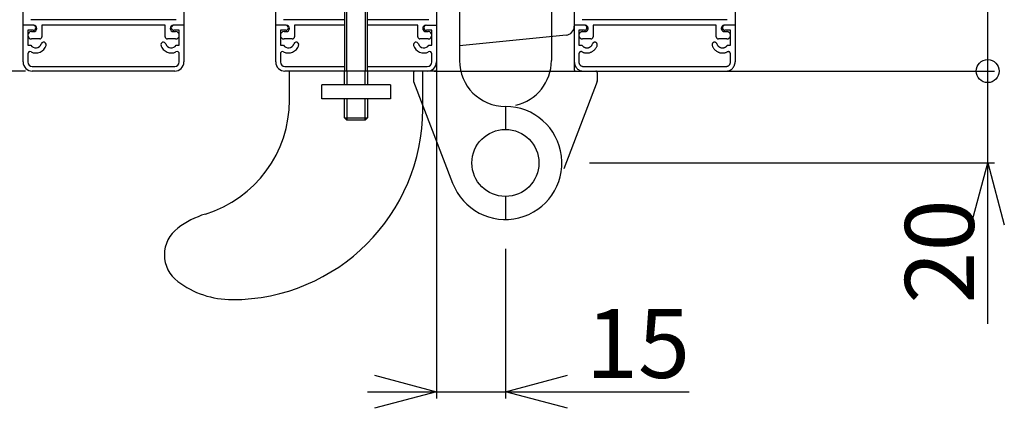
# Model space of a CAD drawing. Extents: x -70 to 373, y -58 to 271.
# Drawn here: x 195 to 216, y 76 to 84 of the extents above; entities that cross this region are included whole.
import ezdxf

# ---------------------------------------------------------------- set-up
doc = ezdxf.new("R2010")
doc.units = 0
doc.linetypes.add('DASHED2_18', pattern=[9.525, 6.35, -3.175])
doc.linetypes.add('PHANTOM2_19', pattern=[31.75, 15.875, -3.175, 3.175, -3.175, 3.175, -3.175])
doc.layers.add('_0-1_LAYER_1', color=7, linetype='CONTINUOUS')
doc.layers.add('_0-2_LAYER_2', color=7, linetype='CONTINUOUS')
doc.styles.get("Standard").update_dxf_attribs({"font": 'txt', "bigfont": 'bigfont.shx'})

msp = doc.modelspace()

# ---------------------------------------------------------------- linework, layer by layer
at = {"layer": '_0-1_LAYER_1', "color": 7, "linetype": 'Continuous'}
for p, q in [((194.75, 84.25), (194.75, 96.2)), ((198.25, 96.2), (198.25, 84.25)), ((200.25, 84.25), (200.25, 96.2)), ((203.75, 96.2), (203.75, 83.28)), ((201.75, 93.91), (201.75, 83.25)), ((201.8, 83.25), (201.8, 93.91)), ((202.2, 93.91), (202.2, 83.25)), ((202.25, 83.25), (202.25, 93.91)), ((204.25, 86.35), (204.25, 83.48)), ((206.75, 86.269), (206.75, 84.231)), ((194.98, 84.25), (194.75, 84.25)), ((194.75, 83.45), (194.75, 84.25)), ((198.08, 84.37), (194.92, 84.37)), ((197.84, 84.25), (195.16, 84.25)), ((195.16, 84.25), (195.16, 84)), ((197.84, 84), (197.84, 84.25)), ((198.25, 84.25), (198.02, 84.25)), ((198.25, 84.25), (198.25, 83.45)), ((200.48, 84.25), (200.25, 84.25)), ((200.25, 83.45), (200.25, 84.25)), ((201.75, 84.37), (200.42, 84.37)), ((201.75, 84.25), (200.66, 84.25)), ((200.66, 84.25), (200.66, 84)), ((203.58, 84.37), (202.25, 84.37)), ((203.34, 84.25), (202.25, 84.25)), ((203.34, 84), (203.34, 84.25)), ((203.53, 84.25), (203.75, 84.25)), ((194.97, 84.14), (194.85, 84.14)), ((194.85, 84.14), (194.85, 83.817)), ((194.93, 84.11), (194.98, 84.11)), ((198.02, 84.11), (198.07, 84.11)), ((198.15, 84.14), (198.03, 84.14)), ((198.15, 83.817), (198.15, 84.14)), ((200.47, 84.14), (200.35, 84.14)), ((200.35, 84.14), (200.35, 83.817)), ((200.43, 84.11), (200.48, 84.11)), ((203.52, 84.11), (203.57, 84.11)), ((203.65, 84.14), (203.53, 84.14)), ((203.65, 83.817), (203.65, 84.14)), ((206.57, 84.032), (204.25, 83.8)), ((195.11, 83.95), (194.93, 83.95)), ((198.07, 83.95), (197.89, 83.95)), ((200.61, 83.95), (200.43, 83.95)), ((203.57, 83.95), (203.39, 83.95)), ((194.85, 83.817), (194.917, 83.817)), ((194.85, 83.624), (194.85, 83.45)), ((198.083, 83.817), (198.15, 83.817)), ((198.15, 83.45), (198.15, 83.624)), ((200.35, 83.817), (200.417, 83.817)), ((200.35, 83.624), (200.35, 83.45)), ((203.583, 83.817), (203.65, 83.817)), ((203.65, 83.45), (203.65, 83.624)), ((194.95, 83.35), (198.05, 83.35)), ((198.05, 83.25), (194.95, 83.25)), ((200.45, 83.35), (201.75, 83.35)), ((203.72, 83.25), (200.45, 83.25)), ((200.55, 82.621), (200.55, 83.25)), ((202.25, 83.35), (203.55, 83.35)), ((203.25, 83.22), (203.25, 83.036)), ((203.25, 83.032), (203.25, 83.03)), ((203.25, 83.03), (203.251, 83.028)), ((203.252, 83.025), (204.1, 80.813)), ((203.45, 82.425), (203.45, 82.509)), ((205.25, 82.48), (205.25, 81.98)), ((205.25, 80.52), (205.25, 80.02))]:
    msp.add_line(p, q, dxfattribs=at)
at = {"layer": '_0-1_LAYER_1', "color": 7, "linetype": 'PHANTOM2_19'}
for p, q in [((206.75, 96.2), (206.75, 83.28)), ((210.25, 96.2), (210.25, 84.25)), ((206.25, 86.35), (206.25, 83.48)), ((206.98, 84.25), (206.75, 84.25)), ((210.08, 84.37), (206.92, 84.37)), ((207.16, 84.25), (207.16, 84)), ((209.84, 84.25), (207.16, 84.25)), ((209.84, 84), (209.84, 84.25)), ((210.25, 84.25), (210.02, 84.25)), ((210.25, 84.25), (210.25, 83.45)), ((206.97, 84.14), (206.85, 84.14)), ((206.85, 84.14), (206.85, 83.817)), ((206.93, 84.11), (206.98, 84.11)), ((210.02, 84.11), (210.07, 84.11)), ((210.15, 84.14), (210.03, 84.14)), ((210.15, 83.817), (210.15, 84.14)), ((207.11, 83.95), (206.93, 83.95)), ((210.07, 83.95), (209.89, 83.95)), ((206.85, 83.817), (206.917, 83.817)), ((206.85, 83.624), (206.85, 83.45)), ((210.083, 83.817), (210.15, 83.817)), ((210.15, 83.45), (210.15, 83.624)), ((206.78, 83.25), (210.05, 83.25)), ((206.95, 83.35), (210.05, 83.35)), ((207.25, 83.22), (207.25, 83.036)), ((207.248, 83.025), (206.519, 81.123)), ((207.25, 83.03), (207.249, 83.028)), ((207.25, 83.032), (207.25, 83.03))]:
    msp.add_line(p, q, dxfattribs=at)
at = {"layer": '_0-1_LAYER_1', "color": 7, "linetype": 'DASHED2_18'}
for p, q in [((201.75, 82.95), (201.75, 83.25)), ((201.8, 83.25), (201.8, 82.95)), ((202.2, 82.95), (202.2, 83.25)), ((202.25, 83.25), (202.25, 82.95)), ((203.45, 82.509), (203.45, 83.25)), ((201.25, 82.65), (201.25, 82.95)), ((202.75, 82.95), (201.25, 82.95)), ((202.75, 82.95), (202.75, 82.65)), ((202.75, 82.65), (201.25, 82.65)), ((201.75, 82.23), (201.75, 82.65)), ((201.8, 82.65), (201.8, 82.18)), ((202.2, 82.18), (202.2, 82.65)), ((202.25, 82.65), (202.25, 82.23)), ((201.8, 82.18), (201.75, 82.23)), ((201.75, 82.23), (202.25, 82.23)), ((202.2, 82.18), (201.8, 82.18)), ((202.25, 82.23), (202.2, 82.18))]:
    msp.add_line(p, q, dxfattribs=at)
at = {"layer": '_0-1_LAYER_1', "color": 7, "linetype": 'Continuous'}
msp.add_circle((205.25, 81.25), 0.73, dxfattribs=at)
for centre, radius, start, end in [((194.97, 84.195), 0.055, 270, 90), ((194.98, 84.18), 0.07, 270, 90), ((198.02, 84.18), 0.07, 90, 270), ((198.03, 84.195), 0.055, 90, 270), ((200.47, 84.195), 0.055, 270, 90), ((200.48, 84.18), 0.07, 270, 90), ((203.52, 84.18), 0.07, 90, 270), ((203.53, 84.195), 0.055, 90, 270), ((194.93, 84.03), 0.08, 90, 270), ((198.07, 84.03), 0.08, 270, 90), ((200.43, 84.03), 0.08, 90, 270), ((203.57, 84.03), 0.08, 270, 90), ((206.55, 84.231), 0.2, 275.7106, 0), ((195.025, 83.88), 0.125, 210, 342.2084), ((195.11, 84), 0.05, 270, 0), ((195.196, 83.825), 0.055, 342.2084, 162.2084), ((197.804, 83.825), 0.055, 17.7916, 197.7916), ((197.89, 84), 0.05, 180, 270), ((197.975, 83.88), 0.125, 197.7916, 330), ((200.525, 83.88), 0.125, 210, 342.2084), ((200.61, 84), 0.05, 270, 0), ((200.696, 83.825), 0.055, 342.2084, 162.2084), ((203.304, 83.825), 0.055, 17.7916, 197.7916), ((203.39, 84), 0.05, 180, 270), ((203.475, 83.88), 0.125, 197.7916, 330), ((194.9, 83.624), 0.05, 63.9856, 180), ((195.025, 83.88), 0.235, 243.9856, 342.2084), ((197.975, 83.88), 0.235, 197.7916, 296.0144), ((198.1, 83.624), 0.05, 360, 116.0144), ((200.4, 83.624), 0.05, 63.9856, 180), ((200.525, 83.88), 0.235, 243.9856, 342.2084), ((203.475, 83.88), 0.235, 197.7916, 296.0144), ((203.6, 83.624), 0.05, 360, 116.0144), ((194.95, 83.45), 0.2, 180, 270), ((194.95, 83.45), 0.1, 180, 270), ((198.05, 83.45), 0.1, 270, 0), ((198.05, 83.45), 0.2, 270, 0), ((200.45, 83.45), 0.2, 180, 270), ((200.45, 83.45), 0.1, 180, 270), ((203.55, 83.45), 0.1, 270, 0), ((203.55, 83.45), 0.2, 270, 0), ((205.25, 83.48), 1, 180, 270), ((203.28, 83.22), 0.03, 90, 180), ((203.72, 83.28), 0.03, 270, 0), ((203.28, 83.036), 0.03, 180, 200.9824), ((197.95, 82.621), 2.6, 287.1625, 0), ((199.3, 82.425), 4.15, 270, 0), ((205.25, 81.25), 1.23, 200.8321, 90), ((199.3, 78.25), 1.975, 107.1625, 126.8699), ((198.55, 79.25), 0.725, 126.8699, 233.1301), ((199.3, 80.25), 1.975, 233.1301, 270)]:
    msp.add_arc(centre, radius, start, end, dxfattribs=at)
at = {"layer": '_0-1_LAYER_1', "color": 7, "linetype": 'PHANTOM2_19'}
for centre, radius, start, end in [((206.97, 84.195), 0.055, 270, 90), ((206.98, 84.18), 0.07, 270, 90), ((210.02, 84.18), 0.07, 90, 270), ((210.03, 84.195), 0.055, 90, 270), ((206.93, 84.03), 0.08, 90, 270), ((210.07, 84.03), 0.08, 270, 90), ((207.025, 83.88), 0.125, 210, 342.2084), ((207.11, 84), 0.05, 270, 0), ((207.196, 83.825), 0.055, 342.2084, 162.2084), ((209.804, 83.825), 0.055, 17.7916, 197.7916), ((209.89, 84), 0.05, 180, 270), ((209.975, 83.88), 0.125, 197.7916, 330), ((206.9, 83.624), 0.05, 63.9856, 180), ((207.025, 83.88), 0.235, 243.9856, 342.2084), ((209.975, 83.88), 0.235, 197.7916, 296.0144), ((210.1, 83.624), 0.05, 360, 116.0144), ((205.25, 83.48), 1, 282.9301, 0), ((206.95, 83.45), 0.2, 180, 270), ((206.95, 83.45), 0.1, 180, 270), ((210.05, 83.45), 0.1, 270, 0), ((210.05, 83.45), 0.2, 270, 0), ((206.78, 83.28), 0.03, 180, 270), ((207.22, 83.22), 0.03, 0, 90), ((207.22, 83.036), 0.03, 339.0176, 0)]:
    msp.add_arc(centre, radius, start, end, dxfattribs=at)
at = {"layer": '_0-2_LAYER_2', "color": 7, "linetype": 'Continuous'}
for p, q in [((215.75, 83.25), (215.75, 85.25)), ((194.8, 83.25), (188.35, 83.25)), ((203.7, 83.25), (215.9, 83.25)), ((203.75, 83.3), (203.75, 76.119)), ((215.75, 81.25), (215.75, 83.25)), ((207.083, 81.25), (215.9, 81.25)), ((215.388, 79.9), (215.75, 81.25)), ((215.75, 81.25), (216.112, 79.9)), ((215.75, 77.75), (215.75, 81.25)), ((205.25, 79.383), (205.25, 76.119)), ((202.4, 76.631), (203.75, 76.269)), ((205.25, 76.269), (206.6, 76.631)), ((202.25, 76.269), (203.75, 76.269)), ((203.75, 76.269), (202.4, 75.907)), ((203.75, 76.269), (205.25, 76.269)), ((206.6, 75.907), (205.25, 76.269)), ((205.25, 76.269), (209.25, 76.269))]:
    msp.add_line(p, q, dxfattribs=at)
msp.add_circle((215.75, 83.25), 0.25, dxfattribs=at)

# ---------------------------------------------------------------- texts
at = {"layer": '_0-2_LAYER_2', "color": 7}
msp.add_text('20', height=1.5, rotation=90, dxfattribs=at).set_placement((215.45, 78.187))
msp.add_text('15', height=1.5, dxfattribs=at).set_placement((207, 76.569))

doc.saveas('drawing.dxf')
